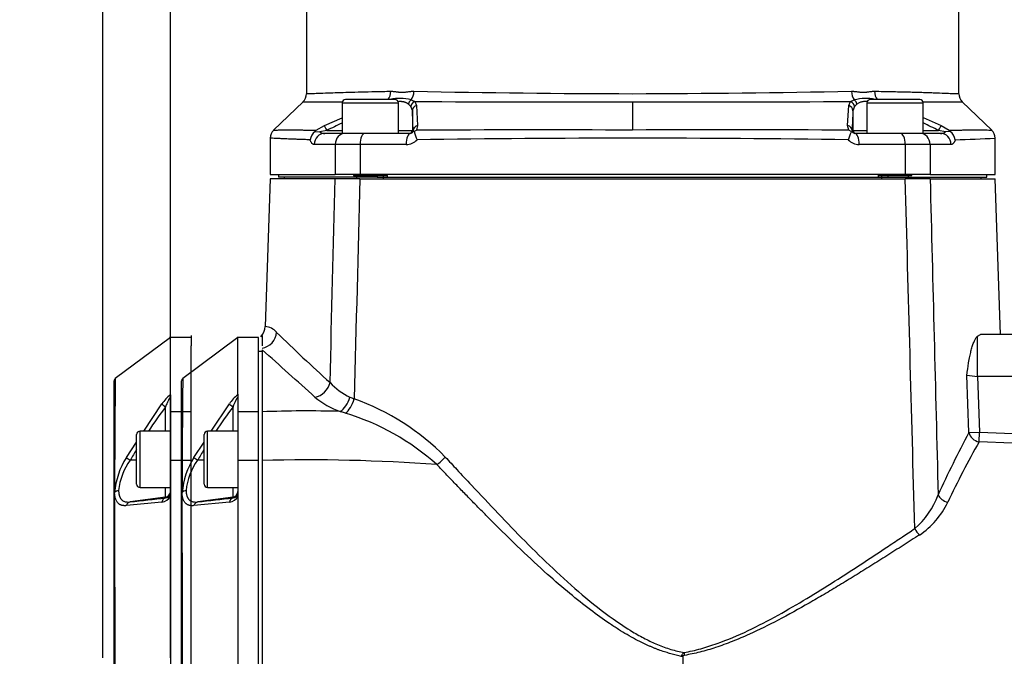
# Paper-space layout 'Sheet1' of a CAD drawing. Units: millimetres. Extents: x 0 to 210, y -3 to 297.
# Drawn here: x 128 to 146, y 120 to 132 of the extents above; entities that cross this region are included whole.
import ezdxf
from ezdxf.enums import TextEntityAlignment as Align
from ezdxf.lldxf.tags import DXFTag

# ---------------------------------------------------------------- set-up
doc = ezdxf.new("R2010")
doc.units = ezdxf.units.MM
for name, color, linetype in [('A800N0B000', 7, 'Continuous'), ('Default', 7, 'Continuous'), ('DV2_Default', 7, 'Continuous')]:
    doc.layers.add(name, color=color, linetype=linetype)
doc.styles.add('SEACAD_Arial', font='arial.ttf')
tags = doc.linetypes.add('HIDDEN2', pattern=[4.7625, 3.175, -1.5875]).pattern_tags.tags
tags[6:7] = [DXFTag(74, 4), DXFTag(75, 0), DXFTag(340, '0'), DXFTag(46, 0.0), DXFTag(50, 0.0), DXFTag(44, 0.0), DXFTag(45, 0.0)]
tags[4:5] = [DXFTag(74, 4), DXFTag(75, 0), DXFTag(340, '0'), DXFTag(46, 0.0), DXFTag(50, 0.0), DXFTag(44, 0.0), DXFTag(45, 0.0)]
doc.dimstyles.new('ISO-InstDr', dxfattribs={"dimtxt": 2.24, "dimasz": 3.136, "dimexe": 1.12, "dimexo": 1.12, "dimgap": 0.56, "dimtad": 1, "dimdec": 0, "dimlfac": 10, "dimzin": 0, "dimdsep": 46, "dimtxsty": 'SEACAD_Arial', "dimblk1": '_SE_FILLED', "dimblk2": '_SE_FILLED', "dimsah": 1, "dimcen": 1.12, "dimadec": 0, "dimazin": 0, "dimtfac": 0.5, "dimtofl": 0, "dimtmove": 0, "dimatfit": 3, "dimfxl": 1, "dimtzin": 0, "dimarcsym": 0})

# ---------------------------------------------------------------- blocks, each defined once
blk = doc.blocks.new('SE3')
at = {"layer": 'A800N0B000', "color": 7, "linetype": 'Continuous'}
for p, q in [((133.136, 133.859), (133.136, 130.425)), ((144.736, 130.425), (144.736, 133.859)), ((133.074, 130.28), (132.549, 129.775)), ((134.709, 130.32), (133.829, 130.32)), ((134.996, 130.316), (135.06, 130.286)), ((135.06, 130.286), (135.093, 130.214)), ((138.936, 129.779), (138.936, 130.281)), ((142.778, 130.213), (142.811, 130.286)), ((142.811, 130.286), (142.876, 130.315)), ((144.042, 130.32), (143.162, 130.32)), ((145.322, 129.775), (144.797, 130.28)), ((133.769, 130.26), (134.769, 130.26)), ((133.769, 130.26), (133.769, 129.72)), ((134.769, 129.72), (134.769, 130.26)), ((134.991, 130.196), (134.947, 130.239)), ((135.018, 130.124), (134.991, 130.196)), ((135.018, 130.124), (135.018, 129.77)), ((135.093, 130.214), (135.112, 129.857)), ((142.759, 129.857), (142.778, 130.213)), ((142.881, 130.195), (142.853, 130.123)), ((142.853, 130.123), (142.853, 129.77)), ((142.924, 130.239), (142.881, 130.195)), ((143.102, 130.26), (144.102, 130.26)), ((143.102, 130.26), (143.102, 129.72)), ((144.102, 129.72), (144.102, 130.26)), ((133.454, 129.857), (133.769, 129.998)), ((144.102, 129.999), (144.419, 129.857)), ((133.288, 129.75), (133.31, 129.778)), ((133.288, 129.75), (133.37, 129.747)), ((133.31, 129.778), (133.454, 129.857)), ((133.497, 129.77), (133.37, 129.747)), ((133.497, 129.77), (133.769, 129.77)), ((134.769, 129.77), (135.018, 129.77)), ((135.018, 129.77), (135.032, 129.77)), ((135.029, 129.747), (135.032, 129.77)), ((135.047, 129.75), (135.029, 129.747)), ((135.047, 129.75), (135.093, 129.778)), ((135.112, 129.857), (135.093, 129.778)), ((142.778, 129.778), (142.759, 129.857)), ((142.824, 129.75), (142.778, 129.778)), ((142.824, 129.75), (142.842, 129.747)), ((142.839, 129.77), (142.842, 129.747)), ((142.839, 129.77), (142.853, 129.77)), ((142.853, 129.77), (143.102, 129.77)), ((144.102, 129.77), (144.376, 129.77)), ((144.501, 129.747), (144.376, 129.77)), ((144.419, 129.857), (144.562, 129.778)), ((144.584, 129.75), (144.501, 129.747)), ((144.584, 129.75), (144.562, 129.778)), ((132.491, 129.637), (132.491, 128.99)), ((133.769, 129.72), (133.46, 129.72)), ((134.292, 129.72), (133.769, 129.72)), ((134.983, 129.72), (134.292, 129.72)), ((143.579, 129.72), (142.888, 129.72)), ((144.102, 129.72), (143.579, 129.72)), ((144.411, 129.72), (144.102, 129.72)), ((145.38, 128.99), (145.38, 129.636)), ((133.647, 129.52), (133.275, 129.52)), ((133.647, 129.52), (133.647, 128.99)), ((134.088, 129.52), (133.647, 129.52)), ((134.908, 129.52), (134.088, 129.52)), ((134.088, 129.52), (134.088, 128.99)), ((143.783, 129.52), (142.963, 129.52)), ((143.783, 129.52), (143.783, 128.99)), ((144.224, 129.52), (143.783, 129.52)), ((144.596, 129.52), (144.224, 129.52)), ((144.224, 129.52), (144.224, 128.99)), ((132.49, 128.912), (132.399, 126.284)), ((133.646, 128.912), (132.49, 128.912)), ((132.491, 128.99), (133.647, 128.99)), ((132.636, 128.99), (132.636, 128.94)), ((134.395, 128.94), (132.636, 128.94)), ((132.736, 128.94), (132.736, 128.912)), ((134.087, 128.912), (133.646, 128.912)), ((134.088, 128.99), (133.647, 128.99)), ((133.969, 128.99), (133.969, 128.97)), ((133.969, 128.97), (134.569, 128.97)), ((134.03, 128.912), (134.03, 128.99)), ((134.087, 128.912), (143.784, 128.912)), ((143.783, 128.99), (134.088, 128.99)), ((134.395, 128.97), (134.395, 128.94)), ((134.395, 128.94), (134.568, 128.94)), ((134.507, 128.912), (134.507, 128.99)), ((134.568, 128.97), (134.568, 128.94)), ((134.568, 128.94), (143.303, 128.94)), ((134.569, 128.97), (134.569, 128.99)), ((143.302, 128.99), (143.302, 128.97)), ((143.302, 128.97), (143.902, 128.97)), ((143.303, 128.97), (143.303, 128.94)), ((143.303, 128.94), (143.476, 128.94)), ((143.364, 128.912), (143.364, 128.99)), ((143.476, 128.97), (143.476, 128.94)), ((143.476, 128.94), (145.236, 128.94)), ((144.224, 128.99), (143.783, 128.99)), ((144.225, 128.912), (143.784, 128.912)), ((143.841, 128.912), (143.841, 128.99)), ((143.902, 128.97), (143.902, 128.99)), ((144.224, 128.99), (145.38, 128.99)), ((144.225, 128.912), (145.381, 128.912)), ((145.136, 128.912), (145.136, 128.94)), ((145.236, 128.94), (145.236, 128.99)), ((145.477, 126.142), (145.381, 128.912)), ((131.915, 126.086), (130.935, 125.357)), ((132.285, 126.086), (131.901, 126.086)), ((131.915, 125.079), (131.915, 126.086)), ((132.285, 124.766), (132.285, 126.086)), ((132.345, 126.123), (132.345, 125.942)), ((145.067, 126.113), (145.123, 126.142)), ((145.067, 125.392), (145.067, 126.113)), ((145.694, 126.142), (145.123, 126.142)), ((132.345, 125.842), (132.285, 125.842)), ((132.345, 125.869), (132.345, 124.766)), ((144.915, 124.396), (144.877, 125.418)), ((145.694, 125.392), (145.067, 125.392)), ((145.067, 125.392), (145.103, 124.403)), ((130.915, 123.311), (130.915, 125.317)), ((131.915, 125.079), (131.915, 125.069)), ((131.915, 125.069), (131.915, 125.04)), ((131.915, 125.04), (131.915, 124.766)), ((131.443, 124.422), (131.764, 124.908)), ((131.829, 124.422), (131.829, 124.854)), ((132.285, 124.766), (131.915, 124.766)), ((131.915, 124.766), (131.915, 123.901)), ((132.285, 123.901), (132.285, 124.766)), ((133.83, 124.743), (133.736, 124.774)), ((131.315, 123.482), (131.315, 124.362)), ((131.375, 123.422), (131.375, 124.422)), ((131.915, 124.422), (131.375, 124.422)), ((144.915, 124.396), (145.103, 124.403)), ((145.096, 124.233), (145.103, 124.403)), ((145.103, 124.403), (145.694, 124.378)), ((131.133, 123.953), (131.315, 124.228)), ((145.687, 124.209), (145.096, 124.233)), ((131.315, 123.909), (131.201, 123.909)), ((132.285, 123.901), (131.915, 123.901)), ((131.915, 123.901), (131.915, 123.265)), ((132.285, 112.983), (132.285, 123.901)), ((132.345, 123.902), (132.345, 112.983)), ((130.915, 113.573), (130.915, 123.311)), ((130.924, 123.332), (130.922, 123.33)), ((131.375, 123.422), (131.915, 123.422)), ((131.829, 123.251), (131.829, 123.422)), ((131.915, 123.265), (131.915, 123.243)), ((131.764, 123.162), (131.133, 123.098)), ((131.829, 123.251), (131.201, 123.163)), ((131.829, 123.234), (131.829, 123.251)), ((131.915, 123.243), (131.915, 113.642)), ((139.813, 120.442), (139.801, 120.417))]:
    blk.add_line(p, q, dxfattribs=at)
for centre, radius, start, end in [((139.23, 328.411), 197.986, 268.78878, 269.91472), ((138.457, 346.583), 216.158, 270.12674, 271.15819), ((132.935, 130.425), 0.2, 313.6399, 359.9989), ((133.413, 228.732), 98.452, 269.80309, 270.2062), ((133.829, 130.26), 0.06, 90, 180), ((134.789, 129.482), 0.858, 76.1051, 100.9259), ((134.709, 130.26), 0.06, 0, 90), ((137.529, 522.827), 392.548, 269.63959, 270.20525), ((140.282, 582.616), 452.337, 269.82943, 270.32038), ((143.083, 129.482), 0.858, 79.0145, 103.9554), ((143.162, 130.26), 0.06, 90, 180), ((144.042, 130.26), 0.06, 0, 90), ((144.458, 228.732), 98.452, 269.7934, 270.19691), ((144.936, 130.425), 0.2, 180.0011, 226.3601), ((177.586, 128.597), 34.767, 177.4848, 178.0667), ((132.692, 129.635), 0.2, 133.9113, 180), ((133.426, 129.566), 0.23, 126.9629, 170.2729), ((133.452, 129.856), 0.137, 233.2239, 273.6456), ((137.504, 121.902), 8.83, 115.0334, 116.9935), ((134.983, 129.772), 0.052, 269.5926, 331.2992), ((137.124, 130.436), 2.187, 198.2822, 202.3269), ((137.21, -676.499), 806.279, 89.877371, 90.150392), ((140.658, -593.86), 723.641, 89.832188, 90.136395), ((140.636, 130.473), 2.305, 337.8659, 341.7088), ((142.888, 129.772), 0.052, 208.8734, 270.4095), ((144.419, 129.856), 0.137, 266.3998, 306.8419), ((144.444, 129.566), 0.232, 9.8921, 52.8198), ((145.18, 129.635), 0.2, 0, 46.0887), ((134.908, 129.781), 0.261, 269.9556, 317.7497), ((139.23, -157.259), 286.894, 90.05879, 90.82464), ((138.563, -163.622), 293.257, 89.17791, 89.92721), ((142.963, 129.781), 0.261, 222.3783, 270.032), ((143.789, 158.843), 29.251, 271.7296, 273.1169), ((132.098, 126.295), 0.301, 318.9557, 358.1523), ((132.378, 125.987), 0.298, 40.6629, 85.9493), ((132.297, 126.203), 0.308, 278.9407, 355.8561), ((150.97, 144.802), 26.155, 225.3958, 228.2509), ((81.051, 67.637), 77.602, 47.69138, 48.6245), ((150.011, 161.907), 36.848, 261.9911, 262.2887), ((130.963, 125.317), 0.0484, 152.6232, 180.3533), ((130.964, 125.318), 0.0485, 125.9504, 153.6548), ((134.333, 125.979), 1.041, 221.554, 245.8761), ((132.319, 124.541), 0.665, 127.4069, 146.5223), ((134.181, 126.094), 1.393, 230.0168, 251.3709), ((135.066, 127.421), 2.657, 244.1516, 245.9116), ((140.021, 118.728), 10.229, 143.2115, 146.1625), ((132.593, 121.028), 4.203, 44.2507, 70.714), ((133.146, 104.114), 20.668, 88.3628, 92.2215), ((132.55, 120.58), 4.356, 48.1981, 72.9076), ((131.375, 124.362), 0.06, 90, 180), ((161.207, 115.641), 18.495, 151.7477, 155.5701), ((160.61, 115.488), 17.808, 150.5896, 154.4835), ((140.021, 118.728), 10.229, 148.3573, 149.5682), ((132.265, 123.228), 1.344, 147.3435, 175.549), ((132.077, 123.267), 1.087, 143.7726, 174.842), ((131.578, 124.569), 0.76, 234.1211, 240.2425), ((133.15, 92.815), 31.097, 85.7531, 91.4842), ((131.375, 123.482), 0.06, 180, 270), ((130.943, 123.311), 0.0284, 137.2689, 178.8752), ((-814.674, 118.437), 945.609, 359.704143, 0.296436), ((131.002, 123.256), 0.109, 93.6397, 135.7255), ((131.745, 123.352), 0.191, 275.8484, 332.8111), ((131.82, 123.329), 0.0953, 275.5251, 0.9794), ((143.029, 123.772), 1.423, 310.4222, 340.1905), ((120.057, 223.445), 100.899, 276.3412, 276.70007), ((143.238, 123.77), 1.437, 303.7309, 334.8256), ((139.927, 120.38), 0.13, 126.6229, 151.6744), ((139.525, 121.639), 1.252, 282.7276, 283.9959), ((723.327, 118.481), 583.503, 179.809196, 180.489438)]:
    blk.add_arc(centre, radius, start, end, dxfattribs=at)
for centre, major_axis, ratio, start_param, end_param in [((134.486, 130.469), (0.004, -0.2), 0.74152, 0.719062, 1.557482), ((134.911, 130.469), (-0.003, -0.2), 0.67071, 0.707027, 1.581655), ((142.961, 130.469), (-0.003, 0.2), 0.670823, 1.559899, 2.432906), ((143.386, 130.469), (-0.004, -0.2), 0.741623, 4.725665, 5.566974), ((135.038, 130.239), (0.0618, 0.0787), 0.858547, 1.221679, 2.163901), ((135.087, 130.196), (0.0701, 0.0713), 0.930197, 1.094666, 2.311829), ((142.784, 130.195), (0.0701, -0.0713), 0.929577, 0.830651, 2.045426), ((142.833, 130.239), (0.0617, -0.0787), 0.85806, 0.978929, 1.919331), ((135.118, 130.124), (-0.0999, -0.0045), 0.931898, 4.930088, 6.235051), ((134.922, -2804.436), (0.053, 2935.05), 0.000821, -0.023979, -0.018276), ((142.753, 130.123), (0.0999, -0.0045), 0.931334, 0.047942, 1.351901), ((133.498, 129.77), (-0.0453, 0.0892), 0.015561, 0.202018, 1.562894), ((134.968, 129.77), (0, 0.05), 0.999848, 3.141593, 4.712389), ((135.132, 129.77), (-0.0999, -0.0034), 0.890623, 4.884454, 6.244797), ((142.739, 129.77), (0.0999, -0.0034), 0.891504, 0.038535, 1.399411), ((142.903, 129.77), (0, 0.05), 0.999848, 1.570796, 3.141593), ((138.054, -2804.458), (3.02, 2935.072), 0.047024, -0.023931, -0.021947), ((144.374, 129.77), (0.0455, 0.0891), 0.015546, 4.720322, 6.080665), ((133.46, 129.52), (0, 0.2), 0.927075, 0, 1.570796), ((133.826, 129.52), (0, 0.2), 0.892448, 0, 1.570796), ((134.179, 129.52), (0, 0.2), 0.451151, 0, 1.570796), ((134.983, 129.52), (0, 0.2), 0.374876, 0, 1.570796), ((142.888, 129.52), (0, 0.2), 0.374876, 4.712389, 6.283185), ((143.692, 129.52), (0, 0.2), 0.451151, 4.712389, 6.283185), ((144.045, 129.52), (0, 0.2), 0.892448, 4.712389, 6.283185), ((144.411, 129.52), (0, 0.2), 0.927075, 4.712389, 6.283185), ((133.287, 125.3), (-0.203, -0.221), 0.830757, 0.833268, 2.185717), ((133.749, 125.04), (-0.105, -0.281), 0.514818, 0.559853, 1.723359), ((131.843, 124.852), (-0.0803, 0.0597), 0.069671, 0.270586, 1.448483), ((133.845, 125.006), (-0.098, -0.284), 0.44438, 0.566454, 1.686747), ((145.103, 124.403), (-0.176, 0.096), 0.8225, 0.62558, 1.956004), ((135.513, 123.971), (-0.217, -0.207), 0.240678, 1.07423, 1.768329), ((131.815, 123.35), (0.1, 0), 0.999848, 4.852015, 6.283185), ((144.545, 123.297), (0.182, -0.084), 0.663099, 3.7978, 4.972953), ((131.215, 123.064), (-0.0106, 0.0994), 0.862794, 0.037888, 1.128804), ((131.843, 123.135), (-0.0116, 0.0993), 0.800637, 0.028849, 1.206747), ((144.043, 122.696), (0.11, -0.167), 0.411654, 4.488682, 5.218423), ((139.866, 120.491), (0.035, -0.197), 0.087635, 4.732219, 4.989847), ((139.835, 120.48), (0.124, -0.157), 0.20744, -1.486561, -1.36954)]:
    blk.add_ellipse(centre, major_axis=major_axis, ratio=ratio, start_param=start_param, end_param=end_param, dxfattribs=at)
for points, knots in [([(133.136, 130.425), (133.136, 130.425), (133.196, 130.428), (133.425, 130.437), (133.687, 130.446), (133.883, 130.451), (134.107, 130.457), (134.355, 130.463), (134.541, 130.467), (134.634, 130.469)], [0.4999709, 0.4999709, 0.4999709, 0.4999709, 0.6157853, 0.7500056, 0.8000041, 0.8500027, 0.9000016, 0.9500007, 1, 1, 1, 1]), ([(134.634, 130.469), (134.639, 130.469), (134.65, 130.469), (134.666, 130.468), (134.684, 130.466), (134.707, 130.464), (134.733, 130.46), (134.76, 130.456), (134.793, 130.452), (134.834, 130.449), (134.875, 130.452), (134.91, 130.456), (134.938, 130.46), (134.966, 130.464), (134.993, 130.467), (135.018, 130.469), (135.037, 130.469), (135.045, 130.469)], [0, 0, 0, 0, 0.038564, 0.0801, 0.124638, 0.177687, 0.249542, 0.323714, 0.374435, 0.498956, 0.623608, 0.674089, 0.748888, 0.820859, 0.874441, 0.940543, 1, 1, 1, 1]), ([(142.827, 130.469), (142.832, 130.469), (142.844, 130.469), (142.861, 130.468), (142.881, 130.466), (142.905, 130.464), (142.933, 130.46), (142.961, 130.456), (142.995, 130.452), (143.037, 130.449), (143.078, 130.452), (143.111, 130.456), (143.138, 130.46), (143.164, 130.464), (143.19, 130.467), (143.213, 130.469), (143.229, 130.469), (143.237, 130.469)], [0, 0, 0, 0, 0.038564, 0.0801, 0.124638, 0.177687, 0.249542, 0.323714, 0.374435, 0.498956, 0.623608, 0.674089, 0.748888, 0.820859, 0.874441, 0.940543, 1, 1, 1, 1]), ([(143.237, 130.469), (143.289, 130.468), (143.394, 130.466), (143.541, 130.463), (143.682, 130.46), (143.814, 130.457), (143.938, 130.454), (144.054, 130.451), (144.161, 130.447), (144.259, 130.444), (144.454, 130.437), (144.67, 130.428), (144.735, 130.425), (144.736, 130.425), (144.736, 130.425)], [0, 0, 0, 0, 0.027777, 0.055554, 0.0833312, 0.1111084, 0.1388856, 0.166663, 0.1944404, 0.2222179, 0.2499955, 0.3756761, 0.4999043, 0.4999708, 0.4999708, 0.4999708, 0.4999708]), ([(134.947, 130.239), (134.944, 130.242), (134.938, 130.247), (134.927, 130.254), (134.916, 130.261), (134.904, 130.266), (134.892, 130.271), (134.878, 130.275), (134.864, 130.279), (134.849, 130.281), (134.833, 130.283), (134.817, 130.284), (134.795, 130.285), (134.777, 130.284), (134.766, 130.283), (134.766, 130.283)], [0, 0, 0, 0, 0.0443553, 0.0887725, 0.1333039, 0.1780017, 0.2229174, 0.2681017, 0.3136044, 0.3594745, 0.4057594, 0.4525057, 0.4997582, 0.5861456, 0.586789, 0.586789, 0.586789, 0.586789]), ([(143.105, 130.283), (143.1, 130.284), (143.089, 130.284), (143.067, 130.285), (143.041, 130.284), (143.012, 130.28), (142.986, 130.274), (142.963, 130.265), (142.942, 130.253), (142.93, 130.244), (142.924, 130.239)], [0.4162486, 0.4162486, 0.4162486, 0.4162486, 0.4525057, 0.4997582, 0.5861456, 0.6709319, 0.7544043, 0.8368637, 0.9186222, 1, 1, 1, 1]), ([(132.553, 129.779), (132.553, 129.779), (132.56, 129.779), (132.599, 129.779), (132.664, 129.78), (132.737, 129.78), (132.793, 129.78), (132.846, 129.78), (132.904, 129.78), (132.965, 129.78), (133.029, 129.78), (133.095, 129.779), (133.165, 129.779), (133.236, 129.778), (133.285, 129.778), (133.31, 129.778)], [0.4999401, 0.4999401, 0.4999401, 0.4999401, 0.5580498, 0.6239732, 0.7062734, 0.749488, 0.7799503, 0.8097535, 0.8388985, 0.8673864, 0.8952181, 0.9223944, 0.9489163, 0.9747846, 1, 1, 1, 1]), ([(144.562, 129.778), (144.575, 129.778), (144.602, 129.778), (144.641, 129.779), (144.68, 129.779), (144.718, 129.779), (144.755, 129.779), (144.791, 129.779), (144.826, 129.78), (144.861, 129.78), (144.895, 129.78), (144.927, 129.78), (144.959, 129.78), (144.989, 129.78), (145.019, 129.78), (145.047, 129.78), (145.075, 129.78), (145.101, 129.78), (145.15, 129.78), (145.213, 129.78), (145.271, 129.779), (145.309, 129.779), (145.318, 129.779), (145.318, 129.779), (145.318, 129.779)], [0, 0, 0, 0, 0.0136823, 0.0274894, 0.0414215, 0.0554788, 0.0696613, 0.0839692, 0.0984026, 0.1129615, 0.1276463, 0.1424568, 0.1573934, 0.1724562, 0.1876452, 0.2029606, 0.2184027, 0.2339714, 0.2496671, 0.3116727, 0.3736417, 0.431235, 0.4985243, 0.4999401, 0.4999401, 0.4999401, 0.4999401]), ([(133.199, 129.605), (133.161, 129.606), (133.089, 129.609), (132.994, 129.612), (132.913, 129.615), (132.845, 129.618), (132.788, 129.62), (132.741, 129.622), (132.702, 129.624), (132.616, 129.628), (132.52, 129.633), (132.491, 129.635), (132.491, 129.635)], [0, 0, 0, 0, 0.0414128, 0.0799166, 0.1155116, 0.1481977, 0.1779747, 0.2048428, 0.2288018, 0.2498518, 0.3798208, 0.5000421, 0.5000421, 0.5000421, 0.5000421]), ([(133.275, 129.52), (133.273, 129.52), (133.269, 129.52), (133.263, 129.522), (133.257, 129.524), (133.251, 129.527), (133.245, 129.531), (133.239, 129.536), (133.232, 129.543), (133.224, 129.554), (133.215, 129.568), (133.206, 129.585), (133.202, 129.598), (133.199, 129.605)], [0, 0, 0, 0, 0.072506, 0.144408, 0.215921, 0.287265, 0.358661, 0.43033, 0.50249, 0.629858, 0.754322, 0.877235, 1, 1, 1, 1]), ([(144.672, 129.605), (144.671, 129.602), (144.668, 129.594), (144.663, 129.583), (144.659, 129.573), (144.654, 129.564), (144.649, 129.556), (144.643, 129.549), (144.636, 129.54), (144.628, 129.532), (144.617, 129.525), (144.607, 129.521), (144.6, 129.52), (144.596, 129.52)], [0, 0, 0, 0, 0.070216, 0.140286, 0.210475, 0.281047, 0.352264, 0.424377, 0.497631, 0.623537, 0.748443, 0.873536, 1, 1, 1, 1]), ([(144.877, 125.418), (144.88, 125.44), (144.886, 125.482), (144.895, 125.54), (144.903, 125.593), (144.914, 125.663), (144.93, 125.749), (144.948, 125.83), (144.963, 125.887), (144.975, 125.927), (144.987, 125.964), (145, 125.997), (145.013, 126.027), (145.026, 126.054), (145.039, 126.077), (145.053, 126.097), (145.062, 126.107), (145.067, 126.113)], [0, 0, 0, 0, 0.072009, 0.13766, 0.196975, 0.249983, 0.380453, 0.499067, 0.558281, 0.616135, 0.672813, 0.728516, 0.783453, 0.837843, 0.891911, 0.945886, 1, 1, 1, 1]), ([(130.935, 125.351), (130.935, 125.338), (130.934, 125.248), (130.931, 124.947), (130.928, 124.534), (130.926, 124.193), (130.924, 123.869), (130.923, 123.586), (130.923, 123.407), (130.922, 123.33)], [0.5269056, 0.5269056, 0.5269056, 0.5269056, 0.6154767, 0.7488507, 0.8188632, 0.878977, 0.9291994, 0.9695387, 1, 1, 1, 1]), ([(131.915, 125.002), (131.915, 125.004), (131.915, 125.008), (131.914, 125.012), (131.913, 125.015), (131.911, 125.016), (131.909, 125.016), (131.906, 125.014), (131.903, 125.011), (131.899, 125.007), (131.895, 125.001), (131.891, 124.994), (131.886, 124.985), (131.88, 124.975), (131.875, 124.964), (131.868, 124.949), (131.859, 124.931), (131.85, 124.908), (131.839, 124.882), (131.832, 124.864), (131.829, 124.854)], [0, 0, 0, 0, 0.037493, 0.071643, 0.10322, 0.13319, 0.162681, 0.192871, 0.224864, 0.259592, 0.297784, 0.339995, 0.386632, 0.438001, 0.494327, 0.555785, 0.647472, 0.751974, 0.869446, 1, 1, 1, 1]), ([(132.345, 124.766), (132.345, 124.76), (132.345, 124.747), (132.345, 124.726), (132.345, 124.705), (132.345, 124.683), (132.345, 124.66), (132.345, 124.636), (132.345, 124.611), (132.345, 124.586), (132.345, 124.559), (132.345, 124.532), (132.345, 124.505), (132.345, 124.476), (132.345, 124.447), (132.345, 124.417), (132.345, 124.387), (132.345, 124.355), (132.345, 124.324), (132.345, 124.291), (132.345, 124.258), (132.345, 124.225), (132.345, 124.19), (132.345, 124.156), (132.345, 124.121), (132.345, 124.085), (132.345, 124.049), (132.345, 124.013), (132.345, 123.976), (132.345, 123.939), (132.345, 123.914), (132.345, 123.902)], [0, 0, 0, 0, 0.033983, 0.068072, 0.102259, 0.136536, 0.170897, 0.205334, 0.239839, 0.274405, 0.309022, 0.343685, 0.378384, 0.413111, 0.447858, 0.482618, 0.517382, 0.552142, 0.586889, 0.621616, 0.656315, 0.690978, 0.725595, 0.760161, 0.794666, 0.829103, 0.863464, 0.897741, 0.931928, 0.966017, 1, 1, 1, 1]), ([(139.801, 120.417), (139.786, 120.421), (139.755, 120.427), (139.709, 120.437), (139.663, 120.449), (139.617, 120.461), (139.57, 120.475), (139.523, 120.49), (139.475, 120.505), (139.427, 120.522), (139.379, 120.54), (139.33, 120.559), (139.282, 120.579), (139.232, 120.6), (139.183, 120.623), (139.101, 120.661), (138.985, 120.72), (138.835, 120.804), (138.679, 120.898), (138.459, 121.041), (138.169, 121.251), (137.802, 121.543), (137.389, 121.901), (136.92, 122.337), (136.542, 122.71), (136.272, 122.982), (136.124, 123.133), (135.968, 123.294), (135.803, 123.463), (135.631, 123.642), (135.513, 123.764), (135.453, 123.827)], [0, 0, 0, 0, 0.008256, 0.016607, 0.025056, 0.033608, 0.042266, 0.051034, 0.059914, 0.068911, 0.078027, 0.087266, 0.096631, 0.106125, 0.115751, 0.125511, 0.154311, 0.184756, 0.216904, 0.250811, 0.324463, 0.4075, 0.500285, 0.616736, 0.750174, 0.786012, 0.824164, 0.864636, 0.907432, 0.952555, 1, 1, 1, 1]), ([(135.604, 123.961), (135.672, 123.888), (135.827, 123.721), (136.138, 123.387), (136.54, 122.959), (137.02, 122.461), (137.517, 121.975), (138.033, 121.507), (138.507, 121.131), (138.888, 120.877), (139.153, 120.729), (139.379, 120.623), (139.61, 120.537), (139.771, 120.501), (139.85, 120.484)], [0, 0, 0, 0, 0.055061, 0.124963, 0.249845, 0.374804, 0.499752, 0.624548, 0.749201, 0.823266, 0.86897, 0.911362, 0.956923, 1, 1, 1, 1]), ([(131.133, 123.098), (131.127, 123.098), (131.117, 123.097), (131.101, 123.096), (131.086, 123.097), (131.072, 123.099), (131.059, 123.101), (131.046, 123.105), (131.034, 123.109), (131.022, 123.114), (131.011, 123.12), (131.001, 123.127), (130.991, 123.135), (130.98, 123.147), (130.967, 123.163), (130.954, 123.184), (130.943, 123.208), (130.935, 123.235), (130.929, 123.264), (130.925, 123.296), (130.924, 123.32), (130.924, 123.332)], [0, 0, 0, 0, 0.044713, 0.088697, 0.132, 0.174671, 0.216763, 0.258329, 0.299423, 0.340104, 0.38043, 0.420463, 0.460264, 0.499896, 0.573406, 0.645565, 0.71674, 0.78733, 0.857766, 0.928499, 1, 1, 1, 1]), ([(130.995, 123.365), (130.995, 123.359), (130.995, 123.348), (130.997, 123.332), (130.998, 123.316), (131.001, 123.301), (131.004, 123.287), (131.008, 123.273), (131.012, 123.261), (131.017, 123.248), (131.023, 123.237), (131.029, 123.226), (131.037, 123.216), (131.044, 123.207), (131.055, 123.196), (131.07, 123.185), (131.09, 123.174), (131.114, 123.166), (131.14, 123.162), (131.169, 123.16), (131.19, 123.162), (131.201, 123.163)], [0, 0, 0, 0, 0.0374, 0.07489, 0.112497, 0.150245, 0.188158, 0.226261, 0.264578, 0.303131, 0.341946, 0.381042, 0.420443, 0.460171, 0.500245, 0.574133, 0.651666, 0.732945, 0.818053, 0.907055, 1, 1, 1, 1]), ([(139.85, 120.484), (139.899, 120.494), (139.999, 120.513), (140.195, 120.564), (140.533, 120.671), (140.994, 120.869), (141.523, 121.146), (142.034, 121.444), (142.529, 121.752), (143.012, 122.065), (143.412, 122.329), (143.724, 122.537), (143.878, 122.64), (143.952, 122.689)], [0, 0, 0, 0, 0.030991, 0.062966, 0.125591, 0.250595, 0.376053, 0.500919, 0.625497, 0.75009, 0.874853, 0.940759, 1, 1, 1, 1]), ([(144.036, 122.576), (143.939, 122.514), (143.747, 122.391), (143.458, 122.208), (143.174, 122.028), (142.893, 121.854), (142.617, 121.684), (142.344, 121.521), (141.983, 121.31), (141.544, 121.067), (141.086, 120.84), (140.713, 120.681), (140.419, 120.574), (140.137, 120.489), (139.95, 120.452), (139.859, 120.434)], [0, 0, 0, 0, 0.076972, 0.152043, 0.225226, 0.296533, 0.365978, 0.433578, 0.499352, 0.631547, 0.749777, 0.818486, 0.882919, 0.943323, 1, 1, 1, 1])]:
    blk.add_open_spline(points, degree=3, knots=knots, dxfattribs=at)
for points in [[(133.554, 125.289), (133.585, 126.497), (133.616, 127.705), (133.646, 128.912)], [(134.087, 128.912), (134.052, 127.607), (134.017, 126.301), (133.982, 124.995)], [(143.952, 122.689), (143.896, 124.764), (143.84, 126.838), (143.784, 128.912)], [(144.225, 128.912), (144.272, 127.038), (144.32, 125.164), (144.368, 123.29)], [(139.859, 120.434), (139.848, 120.432), (139.837, 120.431), (139.828, 120.424)]]:
    blk.add_open_spline(points, degree=3, dxfattribs=at)
at = {"layer": 'DV2_Default', "color": 7, "linetype": 'HIDDEN2'}
for p, q in [((130.715, 126.086), (129.735, 125.357)), ((131.085, 126.086), (130.701, 126.086)), ((130.715, 125.079), (130.715, 126.086)), ((131.085, 126.123), (131.085, 125.941)), ((131.085, 126.084), (131.085, 126.086)), ((131.085, 124.766), (131.085, 125.942)), ((131.085, 124.766), (131.085, 125.869)), ((129.715, 123.311), (129.715, 125.317)), ((130.715, 125.069), (130.715, 125.04)), ((130.715, 125.04), (130.715, 124.766)), ((130.243, 124.422), (130.564, 124.908)), ((130.629, 124.422), (130.629, 124.854)), ((131.085, 124.766), (130.715, 124.766)), ((130.715, 124.766), (130.715, 123.901)), ((131.085, 123.901), (131.085, 124.766)), ((131.085, 123.902), (131.085, 124.766)), ((130.115, 123.482), (130.115, 124.362)), ((130.175, 123.422), (130.175, 124.422)), ((130.715, 124.422), (130.175, 124.422)), ((129.933, 123.953), (130.115, 124.228)), ((130.115, 123.909), (130.001, 123.909)), ((131.085, 123.901), (130.715, 123.901)), ((130.715, 123.901), (130.715, 123.265)), ((131.085, 112.983), (131.085, 123.902)), ((131.085, 112.983), (131.085, 123.901)), ((129.715, 113.573), (129.715, 123.311)), ((129.724, 123.332), (129.722, 123.33)), ((130.175, 123.422), (130.715, 123.422)), ((130.629, 123.251), (130.629, 123.422)), ((130.715, 123.265), (130.715, 123.243)), ((130.564, 123.162), (129.933, 123.098)), ((130.629, 123.251), (130.001, 123.163)), ((130.629, 123.234), (130.629, 123.251)), ((130.715, 123.243), (130.715, 113.642))]:
    blk.add_line(p, q, dxfattribs=at)
for centre, radius, start, end in [((129.763, 125.317), 0.0484, 152.6232, 180.3533), ((129.764, 125.318), 0.0485, 125.9504, 153.6548), ((131.117, 124.543), 0.662, 127.3714, 146.5579), ((138.821, 118.728), 10.229, 143.2115, 146.1625), ((130.175, 124.362), 0.06, 90, 180), ((138.821, 118.728), 10.229, 148.3573, 149.5682), ((131.063, 123.228), 1.343, 147.3293, 175.5633), ((130.878, 123.267), 1.087, 143.7812, 174.8325), ((130.378, 124.569), 0.76, 234.1212, 240.2424), ((130.175, 123.482), 0.06, 180, 270), ((129.743, 123.311), 0.0285, 137.4825, 178.8968), ((-800.253, 118.44), 929.989, 359.699006, 0.301243), ((129.802, 123.256), 0.109, 93.6497, 135.7325), ((130.545, 123.352), 0.191, 275.8512, 332.8083), ((130.62, 123.329), 0.0952, 275.482, 1.0225), ((118.857, 223.445), 100.899, 276.3412, 276.70007)]:
    blk.add_arc(centre, radius, start, end, dxfattribs=at)
for centre, major_axis, ratio, start_param, end_param in [((130.643, 124.852), (-0.0803, 0.0597), 0.069671, 0.270586, 1.448483), ((130.615, 123.35), (0.1, 0), 0.999848, 4.852015, 6.283185), ((130.015, 123.064), (-0.0106, 0.0994), 0.862794, 0.037888, 1.128804), ((130.643, 123.135), (-0.0116, 0.0993), 0.800637, 0.028849, 1.206747)]:
    blk.add_ellipse(centre, major_axis=major_axis, ratio=ratio, start_param=start_param, end_param=end_param, dxfattribs=at)
for points, knots in [([(129.735, 125.351), (129.735, 125.336), (129.734, 125.244), (129.731, 124.941), (129.728, 124.535), (129.726, 124.198), (129.724, 123.876), (129.723, 123.59), (129.722, 123.409), (129.722, 123.33)], [0, 0, 0, 0, 0.192706, 0.469476, 0.615473, 0.741509, 0.8476, 0.933761, 1, 1, 1, 1]), ([(130.715, 125.002), (130.715, 125.004), (130.715, 125.008), (130.714, 125.012), (130.713, 125.015), (130.711, 125.016), (130.708, 125.016), (130.706, 125.014), (130.702, 125.011), (130.698, 125.006), (130.694, 125), (130.689, 124.992), (130.684, 124.983), (130.677, 124.969), (130.668, 124.949), (130.656, 124.922), (130.642, 124.89), (130.633, 124.866), (130.629, 124.854)], [0, 0, 0, 0, 0.038644, 0.073734, 0.106089, 0.136747, 0.166921, 0.197883, 0.230812, 0.266695, 0.306298, 0.350192, 0.398799, 0.452427, 0.560424, 0.687407, 0.833833, 1, 1, 1, 1]), ([(129.933, 123.098), (129.927, 123.098), (129.917, 123.097), (129.901, 123.096), (129.886, 123.097), (129.872, 123.099), (129.859, 123.101), (129.846, 123.105), (129.834, 123.109), (129.822, 123.114), (129.811, 123.12), (129.801, 123.128), (129.791, 123.136), (129.78, 123.147), (129.767, 123.163), (129.754, 123.184), (129.743, 123.208), (129.735, 123.235), (129.729, 123.264), (129.725, 123.296), (129.724, 123.32), (129.724, 123.332)], [0, 0, 0, 0, 0.04477, 0.088811, 0.132171, 0.174901, 0.217052, 0.258677, 0.299832, 0.340575, 0.380966, 0.421064, 0.460933, 0.500636, 0.573956, 0.645956, 0.717001, 0.787491, 0.857851, 0.928532, 1, 1, 1, 1]), ([(129.795, 123.365), (129.795, 123.359), (129.795, 123.348), (129.797, 123.332), (129.798, 123.316), (129.801, 123.301), (129.804, 123.287), (129.808, 123.274), (129.812, 123.261), (129.817, 123.249), (129.823, 123.237), (129.829, 123.226), (129.836, 123.216), (129.844, 123.207), (129.855, 123.196), (129.87, 123.185), (129.89, 123.174), (129.913, 123.167), (129.94, 123.162), (129.969, 123.16), (129.99, 123.162), (130.001, 123.163)], [0, 0, 0, 0, 0.037208, 0.074539, 0.112018, 0.14967, 0.18752, 0.225592, 0.26391, 0.302495, 0.341372, 0.380562, 0.420087, 0.459966, 0.500221, 0.573653, 0.650912, 0.732103, 0.817309, 0.906591, 1, 1, 1, 1])]:
    blk.add_open_spline(points, degree=3, knots=knots, dxfattribs=at)
blk = doc.blocks.new('DMBLK239')
at = {"layer": 'Default', "linetype": 'Continuous'}
for points in [[(94.522, 146.418), (95.567, 146.418), (95.045, 149.554)], [(94.522, 121.578), (95.045, 118.442), (95.567, 121.578)]]:
    blk.add_hatch(color=7, dxfattribs=at).paths.add_polyline_path(points)
at = {"layer": 'Default', "color": 7, "linetype": 'Continuous'}
for p, q in [((137.816, 149.554), (93.925, 149.554)), ((95.045, 149.554), (95.045, 118.442)), ((128.074, 118.442), (93.925, 118.442))]:
    blk.add_line(p, q, dxfattribs=at)
at = {"layer": 'Default', "color": 7, "linetype": 'Continuous', "style": 'SEACAD_Arial'}
for s, p in [(')', (92.245, 138.4)), ('12.25"', (92.245, 128.272)), ('311', (89.557, 128.272)), ('(', (92.245, 126.129))]:
    blk.add_text(s, height=2.24, rotation=90, dxfattribs=at).set_placement(p, align=Align.TOP_LEFT)
blk = doc.blocks.new('_SE_FILLED')
at = {"color": 0}
blk.add_line((0, 0), (-1, 0), dxfattribs=at)
blk.add_solid([(0, 0), (-1, -0.1665), (-1, 0.1665), (0, 0)], dxfattribs=at)
blk = doc.blocks.new('DMBLK244')
at = {"layer": 'Default', "linetype": 'Continuous'}
for points in [[(133.851, 161.667), (130.715, 161.144), (133.851, 160.621)], [(149.779, 161.667), (149.779, 160.621), (152.915, 161.144)]]:
    blk.add_hatch(color=7, dxfattribs=at).paths.add_polyline_path(points)
at = {"layer": 'Default', "color": 7, "linetype": 'Continuous'}
for p, q in [((130.715, 120.39), (130.715, 162.264)), ((152.915, 150.38), (152.915, 162.264)), ((152.915, 161.144), (130.715, 161.144))]:
    blk.add_line(p, q, dxfattribs=at)
at = {"layer": 'Default', "color": 7, "linetype": 'Continuous', "style": 'SEACAD_Arial'}
for s, p in [('222', (138.187, 166.632)), ('(', (136.044, 163.944)), ('8.74"', (138.187, 163.944)), (')', (146.563, 163.944))]:
    blk.add_text(s, height=2.24, dxfattribs=at).set_placement(p, align=Align.TOP_LEFT)
blk = doc.blocks.new('DMBLK245')
at = {"layer": 'Default', "linetype": 'Continuous'}
for points in [[(126.379, 161.667), (126.379, 160.621), (129.515, 161.144)], [(133.851, 161.667), (130.715, 161.144), (133.851, 160.621)]]:
    blk.add_hatch(color=7, dxfattribs=at).paths.add_polyline_path(points)
at = {"layer": 'Default', "color": 7, "linetype": 'Continuous'}
for p, q in [((129.515, 120.39), (129.515, 162.264)), ((130.715, 120.39), (130.715, 162.264)), ((129.515, 161.144), (112.792, 161.144)), ((136.987, 161.144), (130.715, 161.144))]:
    blk.add_line(p, q, dxfattribs=at)
at = {"layer": 'Default', "color": 7, "linetype": 'Continuous', "style": 'SEACAD_Arial'}
for s, p in [('12*', (115.718, 166.632)), ('(', (113.576, 163.944)), ('0.47"', (115.718, 163.944)), (')', (124.094, 163.944))]:
    blk.add_text(s, height=2.24, dxfattribs=at).set_placement(p, align=Align.TOP_LEFT)

psp = doc.layouts.new('Sheet1')

# ---------------------------------------------------------------- block references
at = {"layer": 'Default'}
psp.add_blockref('SE3', (0, 0), dxfattribs=at)

# ---------------------------------------------------------------- dimensions: what is measured, and where the dimension line sits
at = {"layer": 'Default', "color": 7, "linetype": 'Continuous'}
for base, p1, p2, angle, text, picture, middle, dimtype in [((130.715, 161.144), (130.715, 119.27), (129.515, 119.27), 180.0009, '\\A1;<>', 'DMBLK245', (125.9, 161.144), 161), ((95.045, 118.442), (138.936, 149.554), (128.937, 118.442), 90, '\\A1;<> ', 'DMBLK239', (95.045, 133.998), 160)]:
    dim = psp.add_linear_dim(base=base, p1=p1, p2=p2, angle=angle, text=text, dimstyle='ISO-InstDr', override={"dimpost": '\\X'}, dxfattribs=at)
    dim.commit()
    dim.dimension.update_dxf_attribs({"geometry": picture, "text_midpoint": middle, "dimtype": dimtype})
dim = psp.add_linear_dim(base=(130.715, 161.144), p1=(152.915, 149.26), p2=(130.715, 119.27), text='\\A1;<>', dimstyle='ISO-InstDr', override={"dimpost": '\\X'}, dxfattribs=at)
dim.commit()
dim.dimension.update_dxf_attribs({"geometry": 'DMBLK244', "text_midpoint": (141.815, 161.144), "dimtype": 160})

doc.saveas('drawing.dxf')
